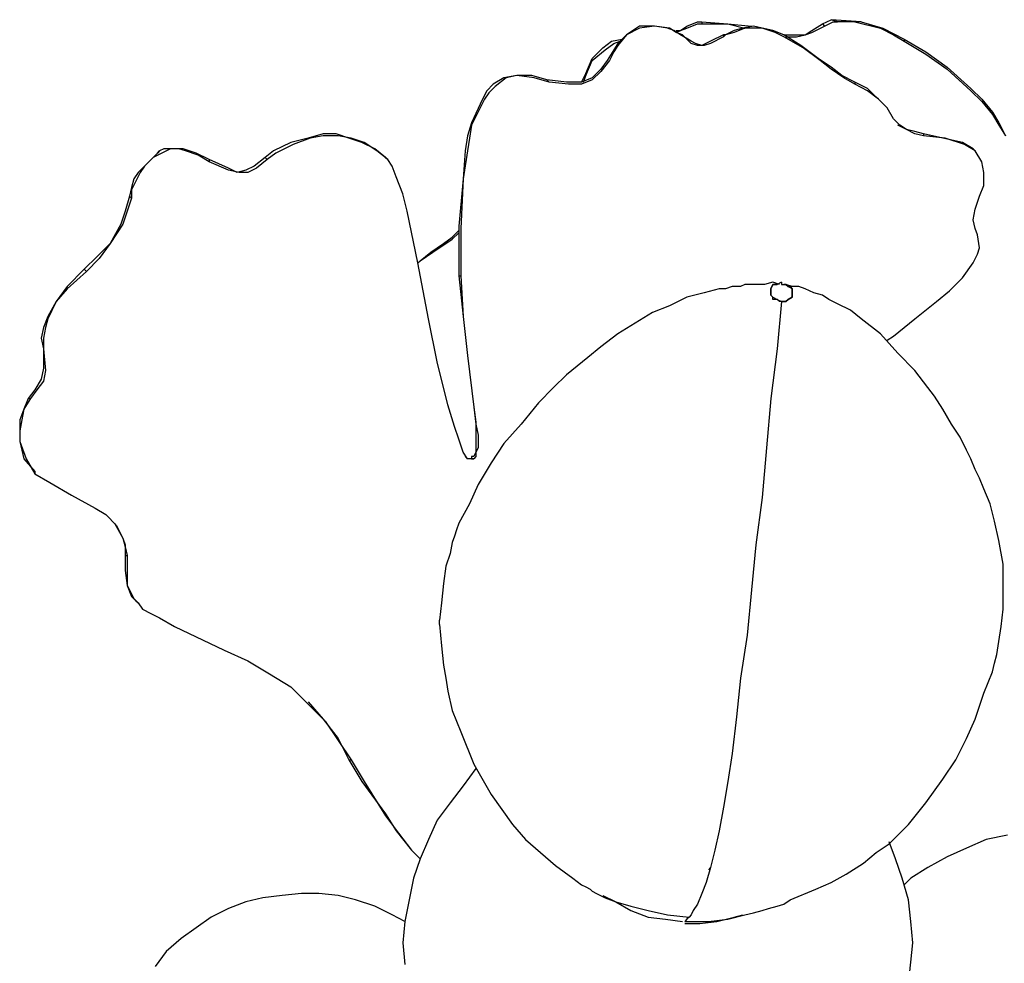
# Model space of a CAD drawing. Units: inches. Extents: x 0.52 to 10.23, y 0.38 to 7.76.
# Drawn here: x 7.27 to 7.91, y 6.37 to 6.98 of the extents above; entities that cross this region are included whole.
import ezdxf

# ---------------------------------------------------------------- set-up
doc = ezdxf.new("R2010")
doc.units = ezdxf.units.IN
doc.header["$MEASUREMENT"] = 0
doc.layers.add('Default', color=7, linetype='Continuous', true_color=0x000000)

msp = doc.modelspace()

# ---------------------------------------------------------------- linework, layer by layer
at = {"layer": 'Default', "color": 18, "lineweight": 25, "true_color": 0x000000}
for p, q in [((7.70139, 6.975), (7.70833, 6.97778)), ((7.70833, 6.97778), (7.71111, 6.97778)), ((7.71111, 6.97778), (7.71111, 6.97639)), ((7.71111, 6.97778), (7.72778, 6.97639)), ((7.78889, 6.97639), (7.79444, 6.97917)), ((7.79028, 6.975), (7.79583, 6.97778)), ((7.79861, 6.97778), (7.79444, 6.97917)), ((7.81389, 6.97778), (7.79444, 6.97917)), ((7.79583, 6.97778), (7.79861, 6.97778)), ((7.80972, 6.97778), (7.79861, 6.97778)), ((7.80972, 6.97778), (7.82639, 6.97361)), ((7.81389, 6.97778), (7.80972, 6.97778)), ((7.81389, 6.97778), (7.82778, 6.97361)), ((7.67083, 6.975), (7.6625, 6.96944)), ((7.67083, 6.97361), (7.6625, 6.96944)), ((7.68056, 6.975), (7.67083, 6.97361)), ((7.68056, 6.975), (7.67083, 6.975)), ((7.69028, 6.97361), (7.68056, 6.975)), ((7.68889, 6.97361), (7.68056, 6.975)), ((7.69306, 6.97222), (7.68889, 6.97361)), ((7.69444, 6.97083), (7.69028, 6.97361)), ((7.69722, 6.96944), (7.69306, 6.97222)), ((7.69444, 6.97083), (7.69722, 6.97222)), ((7.69444, 6.97222), (7.69722, 6.97222)), ((7.69861, 6.96944), (7.69444, 6.97083)), ((7.69722, 6.97222), (7.70139, 6.975)), ((7.69722, 6.97222), (7.70139, 6.97361)), ((7.70139, 6.97361), (7.70833, 6.97639)), ((7.70833, 6.97639), (7.71111, 6.97639)), ((7.71111, 6.97639), (7.72778, 6.97639)), ((7.73194, 6.97222), (7.72639, 6.96944)), ((7.73194, 6.97083), (7.72639, 6.96944)), ((7.72778, 6.97639), (7.73889, 6.97361)), ((7.72778, 6.97639), (7.74306, 6.975)), ((7.73889, 6.97361), (7.73194, 6.97083)), ((7.7375, 6.97361), (7.73194, 6.97222)), ((7.74444, 6.975), (7.7375, 6.97361)), ((7.74444, 6.97361), (7.73889, 6.97361)), ((7.75, 6.97361), (7.74444, 6.975)), ((7.75, 6.97361), (7.74444, 6.97361)), ((7.75833, 6.97083), (7.75, 6.97361)), ((7.75694, 6.97222), (7.75, 6.97361)), ((7.76389, 6.96944), (7.75694, 6.97222)), ((7.76389, 6.96806), (7.75833, 6.97083)), ((7.77778, 6.96944), (7.78194, 6.97222)), ((7.77778, 6.96944), (7.78194, 6.97083)), ((7.78194, 6.97222), (7.78889, 6.97639)), ((7.78194, 6.97083), (7.79028, 6.975)), ((7.78889, 6.97639), (7.79028, 6.975)), ((7.82639, 6.97361), (7.83472, 6.96944)), ((7.82778, 6.97361), (7.84167, 6.96667)), ((7.64722, 6.96111), (7.65278, 6.96528)), ((7.65278, 6.96528), (7.65972, 6.96667)), ((7.65417, 6.96389), (7.65833, 6.96528)), ((7.6625, 6.96944), (7.65694, 6.9625)), ((7.6625, 6.96944), (7.65694, 6.96389)), ((7.69722, 6.96944), (7.69861, 6.96944)), ((7.70417, 6.96528), (7.69722, 6.96944)), ((7.70417, 6.96389), (7.69861, 6.96944)), ((7.70694, 6.96389), (7.70417, 6.96528)), ((7.71667, 6.96528), (7.71111, 6.9625)), ((7.725, 6.96944), (7.71667, 6.96528)), ((7.725, 6.96806), (7.71667, 6.96389)), ((7.72639, 6.96944), (7.725, 6.96806)), ((7.725, 6.96944), (7.725, 6.96806)), ((7.72639, 6.96944), (7.725, 6.96944)), ((7.775, 6.9625), (7.76389, 6.96944)), ((7.76389, 6.96944), (7.76667, 6.96944)), ((7.77639, 6.96111), (7.76389, 6.96806)), ((7.76528, 6.96806), (7.76667, 6.96806)), ((7.76667, 6.96944), (7.77222, 6.96944)), ((7.76667, 6.96806), (7.77222, 6.96806)), ((7.77222, 6.96806), (7.77778, 6.96944)), ((7.77222, 6.96944), (7.77778, 6.96944)), ((7.83472, 6.96944), (7.84167, 6.96528)), ((7.84167, 6.96667), (7.84167, 6.96528)), ((7.84167, 6.96667), (7.85556, 6.95833)), ((7.84167, 6.96528), (7.85556, 6.95694)), ((7.64028, 6.95417), (7.64722, 6.96111)), ((7.64028, 6.95278), (7.64861, 6.95972)), ((7.64861, 6.95972), (7.65417, 6.96389)), ((7.65417, 6.95972), (7.65, 6.95278)), ((7.65417, 6.95833), (7.65139, 6.95278)), ((7.65694, 6.96389), (7.65417, 6.95972)), ((7.65694, 6.9625), (7.65417, 6.95833)), ((7.65417, 6.95972), (7.65417, 6.95833)), ((7.70833, 6.9625), (7.70417, 6.96389)), ((7.71111, 6.9625), (7.70694, 6.96389)), ((7.7125, 6.9625), (7.70833, 6.9625)), ((7.71667, 6.96389), (7.7125, 6.9625)), ((7.78611, 6.95417), (7.775, 6.9625)), ((7.7875, 6.95278), (7.77639, 6.96111)), ((7.85556, 6.95833), (7.86944, 6.94861)), ((7.63611, 6.94444), (7.64028, 6.95417)), ((7.63611, 6.94306), (7.64028, 6.95278)), ((7.65139, 6.95278), (7.64583, 6.94583)), ((7.65, 6.95278), (7.64583, 6.94722)), ((7.79444, 6.94861), (7.78611, 6.95417)), ((7.79444, 6.94722), (7.7875, 6.95278)), ((7.85556, 6.95694), (7.86944, 6.94722)), ((7.64583, 6.94722), (7.64028, 6.94167)), ((7.64583, 6.94583), (7.64028, 6.94028)), ((7.80139, 6.94306), (7.79444, 6.94861)), ((7.80278, 6.94167), (7.79444, 6.94722)), ((7.86944, 6.94861), (7.88472, 6.93472)), ((7.86944, 6.94722), (7.88472, 6.93333)), ((7.58333, 6.94167), (7.57639, 6.9375)), ((7.58472, 6.94167), (7.57778, 6.93611)), ((7.59167, 6.94306), (7.58333, 6.94167)), ((7.59167, 6.94306), (7.58472, 6.94167)), ((7.60278, 6.94167), (7.59167, 6.94306)), ((7.60139, 6.94306), (7.59167, 6.94306)), ((7.61111, 6.94028), (7.60139, 6.94306)), ((7.6125, 6.93889), (7.60278, 6.94167)), ((7.61111, 6.94028), (7.6125, 6.93889)), ((7.62361, 6.93889), (7.61111, 6.94028)), ((7.625, 6.9375), (7.6125, 6.93889)), ((7.63333, 6.93889), (7.62361, 6.93889)), ((7.63333, 6.93889), (7.63611, 6.94444)), ((7.64028, 6.94167), (7.63333, 6.93889)), ((7.64028, 6.94028), (7.63333, 6.9375)), ((7.63472, 6.93889), (7.63611, 6.94306)), ((7.63611, 6.94444), (7.63611, 6.94306)), ((7.80972, 6.93889), (7.80139, 6.94306)), ((7.80972, 6.9375), (7.80278, 6.94167)), ((7.80972, 6.93889), (7.80972, 6.9375)), ((7.81806, 6.93472), (7.80972, 6.93889)), ((7.57222, 6.93333), (7.56944, 6.92778)), ((7.57639, 6.9375), (7.57222, 6.93333)), ((7.57778, 6.93611), (7.57361, 6.93194)), ((7.63333, 6.9375), (7.625, 6.9375)), ((7.81806, 6.93333), (7.80972, 6.9375)), ((7.82361, 6.92917), (7.81806, 6.93472)), ((7.825, 6.92778), (7.81806, 6.93333)), ((7.88472, 6.93472), (7.89167, 6.92778)), ((7.88472, 6.93333), (7.89167, 6.92639)), ((7.57083, 6.92778), (7.5625, 6.91111)), ((7.56944, 6.92778), (7.5625, 6.9125)), ((7.57361, 6.93194), (7.57083, 6.92778)), ((7.825, 6.92778), (7.82361, 6.92917)), ((7.83056, 6.92222), (7.825, 6.92778)), ((7.89167, 6.92778), (7.89861, 6.91944)), ((7.89167, 6.92639), (7.89861, 6.91806)), ((7.83472, 6.91528), (7.83056, 6.92222)), ((7.83889, 6.91111), (7.83472, 6.91528)), ((7.89861, 6.91944), (7.90278, 6.9125)), ((7.89861, 6.91806), (7.90278, 6.91111)), ((7.5625, 6.9125), (7.55972, 6.90417)), ((7.5625, 6.91111), (7.56111, 6.90278)), ((7.5625, 6.9125), (7.5625, 6.91111)), ((7.84306, 6.90833), (7.8375, 6.91111)), ((7.84306, 6.90833), (7.83889, 6.91111)), ((7.84861, 6.90556), (7.84306, 6.90833)), ((7.84861, 6.90694), (7.84306, 6.90833)), ((7.90278, 6.9125), (7.90694, 6.90417)), ((7.90278, 6.91111), (7.90694, 6.90417)), ((7.45694, 6.90278), (7.44583, 6.9)), ((7.45833, 6.90278), (7.44722, 6.89861)), ((7.46667, 6.90556), (7.45694, 6.90278)), ((7.46667, 6.90417), (7.45833, 6.90278)), ((7.475, 6.90556), (7.46667, 6.90556)), ((7.47639, 6.90417), (7.46667, 6.90417)), ((7.48333, 6.90278), (7.475, 6.90556)), ((7.48472, 6.90278), (7.47639, 6.90417)), ((7.49167, 6.9), (7.48333, 6.90278)), ((7.49306, 6.9), (7.48472, 6.90278)), ((7.55972, 6.90417), (7.55833, 6.89444)), ((7.56111, 6.90278), (7.55972, 6.89444)), ((7.85417, 6.90556), (7.84861, 6.90694)), ((7.85417, 6.90417), (7.84861, 6.90556)), ((7.85417, 6.90556), (7.85417, 6.90417)), ((7.86667, 6.90278), (7.85417, 6.90556)), ((7.86806, 6.90278), (7.85417, 6.90417)), ((7.87917, 6.9), (7.86667, 6.90278)), ((7.88056, 6.89861), (7.86806, 6.90278)), ((7.35972, 6.89306), (7.36111, 6.89444)), ((7.36111, 6.89444), (7.35972, 6.89306)), ((7.36389, 6.89583), (7.36111, 6.89444)), ((7.36806, 6.89583), (7.3625, 6.89306)), ((7.36944, 6.89583), (7.36389, 6.89583)), ((7.37361, 6.89583), (7.36806, 6.89583)), ((7.37639, 6.89583), (7.36944, 6.89583)), ((7.37778, 6.89444), (7.37361, 6.89583)), ((7.38472, 6.89306), (7.37639, 6.89583)), ((7.38611, 6.89167), (7.37778, 6.89444)), ((7.43472, 6.89444), (7.42917, 6.89028)), ((7.44583, 6.9), (7.43472, 6.89444)), ((7.44722, 6.89861), (7.43611, 6.89306)), ((7.5, 6.89583), (7.49167, 6.9)), ((7.50139, 6.89444), (7.49306, 6.9)), ((7.50694, 6.89028), (7.5, 6.89583)), ((7.50833, 6.88889), (7.50139, 6.89444)), ((7.55972, 6.89444), (7.55694, 6.87639)), ((7.55833, 6.89444), (7.55694, 6.87639)), ((7.88611, 6.89583), (7.87917, 6.9)), ((7.8875, 6.89444), (7.88056, 6.89861)), ((7.8875, 6.89444), (7.88611, 6.89583)), ((7.89167, 6.8875), (7.8875, 6.89444)), ((7.35694, 6.89028), (7.35139, 6.88472)), ((7.35694, 6.89028), (7.35139, 6.88472)), ((7.3625, 6.89306), (7.35694, 6.89028)), ((7.35972, 6.89306), (7.35694, 6.89028)), ((7.39306, 6.88889), (7.38472, 6.89306)), ((7.39306, 6.8875), (7.38611, 6.89167)), ((7.39306, 6.88889), (7.39306, 6.8875)), ((7.40556, 6.88333), (7.39306, 6.88889)), ((7.42917, 6.89028), (7.42222, 6.88472)), ((7.43056, 6.88889), (7.42361, 6.88333)), ((7.42917, 6.89028), (7.43056, 6.88889)), ((7.43611, 6.89306), (7.43056, 6.88889)), ((7.50694, 6.89028), (7.50833, 6.88889)), ((7.51111, 6.88472), (7.50833, 6.88889)), ((7.35139, 6.88472), (7.34722, 6.88056)), ((7.35139, 6.88472), (7.34861, 6.88056)), ((7.40556, 6.88194), (7.39306, 6.8875)), ((7.41111, 6.88056), (7.40556, 6.88333)), ((7.4125, 6.88056), (7.40556, 6.88194)), ((7.41667, 6.88194), (7.41111, 6.88056)), ((7.42222, 6.88472), (7.41667, 6.88194)), ((7.42361, 6.88333), (7.41806, 6.88056)), ((7.51389, 6.87778), (7.51111, 6.88472)), ((7.89306, 6.88056), (7.89167, 6.8875)), ((7.34444, 6.87639), (7.34306, 6.87083)), ((7.34722, 6.88056), (7.34444, 6.87639)), ((7.34861, 6.88056), (7.34583, 6.875)), ((7.41806, 6.88056), (7.4125, 6.88056)), ((7.51806, 6.86667), (7.51389, 6.87778)), ((7.55694, 6.87639), (7.55417, 6.84583)), ((7.55694, 6.87639), (7.55556, 6.84444)), ((7.89306, 6.87222), (7.89306, 6.88056)), ((7.34306, 6.87083), (7.34167, 6.86528)), ((7.34583, 6.875), (7.34306, 6.86944)), ((7.34306, 6.86944), (7.34306, 6.86389)), ((7.89028, 6.86528), (7.89306, 6.87222)), ((7.34167, 6.86528), (7.33889, 6.85556)), ((7.34306, 6.86389), (7.34028, 6.85556)), ((7.34167, 6.86528), (7.34306, 6.86389)), ((7.52083, 6.85556), (7.51806, 6.86667)), ((7.8875, 6.85694), (7.89028, 6.86528)), ((7.88611, 6.85), (7.8875, 6.85694)), ((7.33889, 6.85556), (7.33611, 6.84722)), ((7.34028, 6.85556), (7.3375, 6.84722)), ((7.52778, 6.82222), (7.52083, 6.85556)), ((7.8875, 6.84444), (7.88611, 6.85)), ((7.3375, 6.84722), (7.32917, 6.83472)), ((7.33611, 6.84722), (7.32917, 6.83472)), ((7.55417, 6.84583), (7.55417, 6.81389)), ((7.55556, 6.84444), (7.55556, 6.81389)), ((7.88889, 6.84028), (7.8875, 6.84444)), ((7.54444, 6.83472), (7.55, 6.83889)), ((7.54583, 6.83472), (7.55, 6.8375)), ((7.55, 6.83889), (7.55417, 6.84306)), ((7.55, 6.8375), (7.55417, 6.84167)), ((7.55417, 6.84306), (7.55417, 6.84167)), ((7.89028, 6.83194), (7.88889, 6.84028)), ((7.32917, 6.83472), (7.32083, 6.82639)), ((7.32917, 6.83472), (7.32222, 6.825)), ((7.53611, 6.82917), (7.54444, 6.83472)), ((7.5375, 6.82917), (7.54583, 6.83472)), ((7.88889, 6.82778), (7.89028, 6.83194)), ((7.32083, 6.82639), (7.3125, 6.81806)), ((7.32222, 6.825), (7.31389, 6.81667)), ((7.52917, 6.82361), (7.5375, 6.82917)), ((7.52917, 6.82361), (7.53611, 6.82917)), ((7.88611, 6.82222), (7.88889, 6.82778)), ((7.3125, 6.81806), (7.30139, 6.80694)), ((7.3125, 6.81806), (7.31389, 6.81667)), ((7.52778, 6.82222), (7.52917, 6.82361)), ((7.53472, 6.78611), (7.52778, 6.82222)), ((7.87917, 6.8125), (7.88611, 6.82222)), ((7.31389, 6.81667), (7.30139, 6.80556)), ((7.55417, 6.81389), (7.55556, 6.81389)), ((7.55417, 6.81389), (7.55694, 6.7875)), ((7.55556, 6.81389), (7.55694, 6.7875)), ((7.87083, 6.80417), (7.87917, 6.8125)), ((7.30139, 6.80694), (7.29444, 6.79722)), ((7.30139, 6.80556), (7.29444, 6.79722)), ((7.72222, 6.80556), (7.7125, 6.80278)), ((7.72639, 6.80556), (7.72222, 6.80556)), ((7.73056, 6.80694), (7.72639, 6.80556)), ((7.73333, 6.80694), (7.73056, 6.80694)), ((7.73611, 6.80694), (7.73333, 6.80694)), ((7.73889, 6.80833), (7.73611, 6.80694)), ((7.74167, 6.80833), (7.73889, 6.80833)), ((7.74722, 6.80833), (7.74167, 6.80833)), ((7.75139, 6.80833), (7.74722, 6.80833)), ((7.75694, 6.80972), (7.75139, 6.80833)), ((7.75556, 6.80556), (7.75694, 6.80833)), ((7.75694, 6.80833), (7.75556, 6.80556)), ((7.75556, 6.80417), (7.75556, 6.80556)), ((7.75556, 6.80556), (7.75556, 6.80417)), ((7.76111, 6.80833), (7.75694, 6.80972)), ((7.75694, 6.80833), (7.75972, 6.80833)), ((7.75972, 6.80833), (7.75694, 6.80833)), ((7.75972, 6.80833), (7.75833, 6.80833)), ((7.7625, 6.80972), (7.75972, 6.80833)), ((7.7625, 6.80972), (7.75972, 6.80833)), ((7.7625, 6.80972), (7.7625, 6.80833)), ((7.7625, 6.80833), (7.76389, 6.80833)), ((7.76528, 6.80833), (7.76389, 6.80833)), ((7.76389, 6.80833), (7.76528, 6.80833)), ((7.76528, 6.80833), (7.76389, 6.80833)), ((7.76944, 6.80694), (7.76528, 6.80833)), ((7.76528, 6.80833), (7.76667, 6.80694)), ((7.76667, 6.80694), (7.76528, 6.80833)), ((7.76667, 6.80694), (7.76806, 6.80694)), ((7.76944, 6.80556), (7.76667, 6.80694)), ((7.76806, 6.80694), (7.76944, 6.80556)), ((7.77361, 6.80694), (7.76944, 6.80694)), ((7.76944, 6.80556), (7.76944, 6.80417)), ((7.76944, 6.80278), (7.76944, 6.80556)), ((7.77778, 6.80556), (7.77361, 6.80694)), ((7.78333, 6.80278), (7.77778, 6.80556)), ((7.70139, 6.8), (7.69028, 6.79444)), ((7.7125, 6.80278), (7.70139, 6.8)), ((7.75556, 6.80417), (7.75556, 6.80139)), ((7.75556, 6.80278), (7.75556, 6.80417)), ((7.75556, 6.80139), (7.75556, 6.80278)), ((7.75556, 6.80139), (7.75694, 6.8)), ((7.75694, 6.8), (7.75556, 6.80139)), ((7.75694, 6.8), (7.75972, 6.79861)), ((7.75694, 6.79861), (7.75694, 6.8)), ((7.76667, 6.79861), (7.76944, 6.8)), ((7.76944, 6.8), (7.76667, 6.79861)), ((7.76944, 6.80417), (7.76944, 6.80278)), ((7.76944, 6.8), (7.76944, 6.80278)), ((7.76944, 6.80278), (7.76944, 6.8)), ((7.78889, 6.80139), (7.78333, 6.80278)), ((7.79306, 6.79861), (7.78889, 6.80139)), ((7.8625, 6.79722), (7.87083, 6.80417)), ((7.29444, 6.79722), (7.28889, 6.78611)), ((7.29444, 6.79722), (7.28889, 6.7875)), ((7.69028, 6.79444), (7.67917, 6.79028)), ((7.75972, 6.79861), (7.75694, 6.79861)), ((7.75972, 6.79861), (7.7625, 6.79722)), ((7.76111, 6.79722), (7.75972, 6.79861)), ((7.7625, 6.79722), (7.75972, 6.76667)), ((7.7625, 6.79722), (7.75972, 6.76667)), ((7.7625, 6.79722), (7.76111, 6.79722)), ((7.7625, 6.79722), (7.76528, 6.79722)), ((7.76528, 6.79722), (7.7625, 6.79722)), ((7.76528, 6.79722), (7.76667, 6.79861)), ((7.76667, 6.79861), (7.76528, 6.79722)), ((7.79861, 6.79583), (7.79306, 6.79861)), ((7.80694, 6.79167), (7.79861, 6.79583)), ((7.84861, 6.78611), (7.8625, 6.79722)), ((7.28889, 6.7875), (7.28611, 6.78056)), ((7.55694, 6.7875), (7.55972, 6.7625)), ((7.55694, 6.7875), (7.55972, 6.7625)), ((7.67917, 6.79028), (7.66806, 6.78333)), ((7.81389, 6.78611), (7.80694, 6.79167)), ((7.28611, 6.78056), (7.28472, 6.77361)), ((7.2875, 6.78056), (7.28611, 6.77361)), ((7.28889, 6.78611), (7.2875, 6.78056)), ((7.54028, 6.75833), (7.53472, 6.78611)), ((7.66806, 6.78333), (7.65694, 6.77639)), ((7.82639, 6.77639), (7.81389, 6.78611)), ((7.83472, 6.775), (7.84861, 6.78611)), ((7.28472, 6.77361), (7.28611, 6.76667)), ((7.28611, 6.77361), (7.28611, 6.76667)), ((7.65694, 6.77639), (7.64583, 6.76806)), ((7.8375, 6.76389), (7.82639, 6.77639)), ((7.83056, 6.77222), (7.83472, 6.775)), ((7.64583, 6.76806), (7.6375, 6.76111)), ((7.28611, 6.76667), (7.2875, 6.75278)), ((7.28611, 6.76667), (7.28611, 6.75417)), ((7.55972, 6.7625), (7.56389, 6.72917)), ((7.55972, 6.7625), (7.56389, 6.72917)), ((7.6375, 6.76111), (7.63056, 6.75556)), ((7.75972, 6.76667), (7.75556, 6.73472)), ((7.75972, 6.76667), (7.75556, 6.73472)), ((7.84861, 6.75278), (7.8375, 6.76389)), ((7.54722, 6.73056), (7.54028, 6.75833)), ((7.63056, 6.75556), (7.62361, 6.75)), ((7.28611, 6.75417), (7.28472, 6.74722)), ((7.2875, 6.75278), (7.28611, 6.74583)), ((7.62361, 6.75), (7.61528, 6.74167)), ((7.85694, 6.74167), (7.84861, 6.75278)), ((7.28472, 6.74722), (7.28056, 6.74028)), ((7.28611, 6.74583), (7.28194, 6.74028)), ((7.28056, 6.74028), (7.27639, 6.73472)), ((7.28194, 6.74028), (7.27778, 6.73472)), ((7.61528, 6.74167), (7.60556, 6.73194)), ((7.86111, 6.73611), (7.85694, 6.74167)), ((7.86667, 6.72778), (7.86111, 6.73611)), ((7.27778, 6.73472), (7.27361, 6.72778)), ((7.27639, 6.73472), (7.27361, 6.72778)), ((7.27639, 6.73472), (7.27778, 6.73472)), ((7.55139, 6.71667), (7.54722, 6.73056)), ((7.56389, 6.72917), (7.56528, 6.71806)), ((7.56389, 6.72917), (7.56528, 6.71944)), ((7.60556, 6.73194), (7.59444, 6.71806)), ((7.75556, 6.73472), (7.75278, 6.70278)), ((7.75556, 6.73472), (7.75278, 6.70278)), ((7.27361, 6.72778), (7.27083, 6.72083)), ((7.27361, 6.72778), (7.27222, 6.72083)), ((7.87222, 6.71806), (7.86667, 6.72778)), ((7.27222, 6.72083), (7.27083, 6.71389)), ((7.27083, 6.72083), (7.27083, 6.71389)), ((7.55417, 6.70833), (7.55139, 6.71667)), ((7.56528, 6.71944), (7.56528, 6.71111)), ((7.56528, 6.71806), (7.56667, 6.71111)), ((7.59444, 6.71806), (7.58333, 6.70556)), ((7.87778, 6.70972), (7.87222, 6.71806)), ((7.27083, 6.71389), (7.27083, 6.70694)), ((7.27083, 6.71389), (7.27083, 6.70694)), ((7.56528, 6.71111), (7.56528, 6.70694)), ((7.56667, 6.71111), (7.56667, 6.70556)), ((7.27083, 6.70694), (7.275, 6.69583)), ((7.27083, 6.70694), (7.27361, 6.69583)), ((7.55694, 6.7), (7.55417, 6.70833)), ((7.56528, 6.70694), (7.56528, 6.70417)), ((7.56528, 6.70417), (7.56528, 6.70139)), ((7.56667, 6.70556), (7.56667, 6.70278)), ((7.58333, 6.70556), (7.575, 6.69306)), ((7.88194, 6.70139), (7.87778, 6.70972)), ((7.55972, 6.69583), (7.55694, 6.7)), ((7.56528, 6.7), (7.56389, 6.69722)), ((7.56667, 6.70278), (7.56528, 6.7)), ((7.56528, 6.70139), (7.56528, 6.7)), ((7.56528, 6.7), (7.56528, 6.69861)), ((7.56528, 6.69861), (7.56528, 6.69722)), ((7.75278, 6.70278), (7.75, 6.67083)), ((7.75278, 6.70278), (7.75, 6.67083)), ((7.88472, 6.69583), (7.88194, 6.70139)), ((7.27361, 6.69583), (7.28056, 6.6875)), ((7.275, 6.69583), (7.28056, 6.68611)), ((7.55972, 6.69583), (7.55833, 6.69722)), ((7.56111, 6.69583), (7.55972, 6.69583)), ((7.56111, 6.69583), (7.55972, 6.69583)), ((7.5625, 6.69583), (7.56111, 6.69583)), ((7.5625, 6.69583), (7.56111, 6.69583)), ((7.56389, 6.69722), (7.5625, 6.69722)), ((7.5625, 6.69722), (7.5625, 6.69583)), ((7.56389, 6.69583), (7.5625, 6.69583)), ((7.5625, 6.69583), (7.56389, 6.69583)), ((7.56528, 6.69722), (7.56389, 6.69583)), ((7.575, 6.69306), (7.56667, 6.67917)), ((7.8875, 6.68889), (7.88472, 6.69583)), ((7.28056, 6.6875), (7.28056, 6.68611)), ((7.28056, 6.68611), (7.29028, 6.68056)), ((7.89028, 6.68333), (7.8875, 6.68889)), ((7.29028, 6.68056), (7.30417, 6.67222)), ((7.56667, 6.67917), (7.56111, 6.66667)), ((7.89306, 6.67639), (7.89028, 6.68333)), ((7.30417, 6.67222), (7.31944, 6.66389)), ((7.89722, 6.66667), (7.89306, 6.67639)), ((7.56111, 6.66667), (7.55417, 6.65417)), ((7.75, 6.67083), (7.74583, 6.64028)), ((7.75, 6.67083), (7.74583, 6.64028)), ((7.9, 6.65556), (7.89722, 6.66667)), ((7.31944, 6.66389), (7.32639, 6.65972)), ((7.32639, 6.65972), (7.33333, 6.65278)), ((7.33194, 6.65417), (7.3375, 6.64444)), ((7.55417, 6.65417), (7.55278, 6.65)), ((7.90278, 6.64306), (7.9, 6.65556)), ((7.33333, 6.65278), (7.3375, 6.64444)), ((7.55278, 6.65), (7.55139, 6.64583)), ((7.3375, 6.64444), (7.33889, 6.63889)), ((7.3375, 6.64444), (7.33889, 6.64028)), ((7.33889, 6.64028), (7.33889, 6.63333)), ((7.55, 6.64167), (7.54861, 6.63472)), ((7.55139, 6.64583), (7.55, 6.64167)), ((7.74583, 6.64028), (7.74306, 6.61111)), ((7.74583, 6.64028), (7.74306, 6.61111)), ((7.90556, 6.62778), (7.90278, 6.64306)), ((7.33889, 6.63889), (7.34028, 6.63333)), ((7.54861, 6.63472), (7.54583, 6.62639)), ((7.33889, 6.63333), (7.34028, 6.63333)), ((7.33889, 6.63333), (7.33889, 6.62361)), ((7.34028, 6.63333), (7.34028, 6.62361)), ((7.90556, 6.61389), (7.90556, 6.62778)), ((7.33889, 6.62361), (7.34028, 6.61389)), ((7.34028, 6.62361), (7.34028, 6.61389)), ((7.54583, 6.62639), (7.54444, 6.61528)), ((7.54444, 6.61528), (7.54306, 6.60278)), ((7.34028, 6.61389), (7.34444, 6.60556)), ((7.34028, 6.61389), (7.34306, 6.60694)), ((7.74306, 6.61111), (7.74028, 6.58194)), ((7.74306, 6.61111), (7.74028, 6.58194)), ((7.90556, 6.60833), (7.90556, 6.61389)), ((7.34306, 6.60694), (7.34583, 6.60417)), ((7.34444, 6.60556), (7.34722, 6.60278)), ((7.34583, 6.60417), (7.34722, 6.60278)), ((7.34722, 6.60278), (7.35, 6.59861)), ((7.54306, 6.60278), (7.54167, 6.59167)), ((7.90556, 6.59861), (7.90556, 6.60833)), ((7.35, 6.59861), (7.35556, 6.59583)), ((7.35556, 6.59583), (7.36111, 6.59306)), ((7.90417, 6.5875), (7.90556, 6.59861)), ((7.36111, 6.59306), (7.37083, 6.5875)), ((7.54167, 6.58889), (7.54167, 6.59167)), ((7.37083, 6.5875), (7.40278, 6.57222)), ((7.54167, 6.58889), (7.54306, 6.575)), ((7.90278, 6.57778), (7.90417, 6.5875)), ((7.74028, 6.58194), (7.73611, 6.55417)), ((7.74028, 6.58194), (7.73611, 6.55417)), ((7.90139, 6.56944), (7.90278, 6.57778)), ((7.40278, 6.57222), (7.41806, 6.56528)), ((7.54306, 6.575), (7.54444, 6.5625)), ((7.41806, 6.56528), (7.43194, 6.55694)), ((7.89861, 6.55833), (7.9, 6.56389)), ((7.9, 6.56389), (7.90139, 6.56944)), ((7.54444, 6.5625), (7.54583, 6.55417)), ((7.89306, 6.54444), (7.89861, 6.55833)), ((7.43194, 6.55694), (7.44583, 6.54861)), ((7.54583, 6.55417), (7.54722, 6.54583)), ((7.73611, 6.55417), (7.73333, 6.52917)), ((7.73611, 6.55417), (7.73333, 6.52917)), ((7.44583, 6.54861), (7.45694, 6.5375)), ((7.54722, 6.54583), (7.55, 6.53333)), ((7.45694, 6.53889), (7.46667, 6.52778)), ((7.8875, 6.52778), (7.89306, 6.54444)), ((7.45694, 6.5375), (7.46806, 6.52639)), ((7.55, 6.53333), (7.55556, 6.51944)), ((7.46667, 6.52778), (7.47639, 6.51528)), ((7.46806, 6.52639), (7.47639, 6.51389)), ((7.73333, 6.52917), (7.73056, 6.50556)), ((7.73333, 6.52917), (7.73056, 6.50556)), ((7.88194, 6.51528), (7.8875, 6.52778)), ((7.55556, 6.51944), (7.56389, 6.49861)), ((7.47639, 6.51528), (7.48333, 6.50139)), ((7.47639, 6.51389), (7.48472, 6.50139)), ((7.875, 6.50139), (7.88194, 6.51528)), ((7.48333, 6.50139), (7.48472, 6.50139)), ((7.48333, 6.50139), (7.49167, 6.4875)), ((7.48472, 6.50139), (7.49306, 6.4875)), ((7.73056, 6.50556), (7.72778, 6.4875)), ((7.73056, 6.50556), (7.72778, 6.4875)), ((7.86667, 6.48889), (7.875, 6.50139)), ((7.56528, 6.49583), (7.55694, 6.48472)), ((7.56389, 6.49861), (7.575, 6.47917)), ((7.85556, 6.47361), (7.86667, 6.48889)), ((7.49167, 6.4875), (7.50694, 6.46667)), ((7.49306, 6.4875), (7.50694, 6.46528)), ((7.55694, 6.48472), (7.54861, 6.47361)), ((7.72778, 6.4875), (7.725, 6.47083)), ((7.72778, 6.4875), (7.725, 6.47083)), ((7.575, 6.47917), (7.58889, 6.45972)), ((7.54861, 6.47361), (7.54028, 6.4625)), ((7.725, 6.47083), (7.72222, 6.45556)), ((7.725, 6.47083), (7.72222, 6.45556)), ((7.84444, 6.45972), (7.85556, 6.47361)), ((7.50694, 6.46667), (7.51389, 6.45556)), ((7.50694, 6.46528), (7.51528, 6.45417)), ((7.54028, 6.4625), (7.53472, 6.45)), ((7.58889, 6.45972), (7.59722, 6.45)), ((7.8375, 6.45278), (7.84444, 6.45972)), ((7.51389, 6.45556), (7.52361, 6.44306)), ((7.51528, 6.45417), (7.52361, 6.44306)), ((7.53472, 6.45), (7.52917, 6.4375)), ((7.59722, 6.45), (7.60694, 6.44167)), ((7.72222, 6.45556), (7.71944, 6.44306)), ((7.72222, 6.45556), (7.71944, 6.44306)), ((7.83194, 6.44722), (7.8375, 6.45278)), ((7.89444, 6.45), (7.88194, 6.44444)), ((7.90833, 6.45278), (7.89444, 6.45)), ((7.82361, 6.44167), (7.83194, 6.44722)), ((7.83611, 6.4375), (7.83194, 6.44861)), ((7.88194, 6.44444), (7.86944, 6.43889)), ((7.52361, 6.44306), (7.52917, 6.4375)), ((7.52361, 6.44306), (7.52917, 6.4375)), ((7.52917, 6.4375), (7.525, 6.425)), ((7.60694, 6.44167), (7.61667, 6.43333)), ((7.71944, 6.44306), (7.71667, 6.43194)), ((7.71944, 6.44306), (7.71667, 6.43194)), ((7.81528, 6.43472), (7.82361, 6.44167)), ((7.84028, 6.425), (7.83611, 6.4375)), ((7.86944, 6.43889), (7.85694, 6.43194)), ((7.61667, 6.43333), (7.62222, 6.42917)), ((7.71667, 6.43194), (7.71389, 6.42222)), ((7.71667, 6.43194), (7.71528, 6.43056)), ((7.80417, 6.42778), (7.81528, 6.43472)), ((7.85694, 6.43194), (7.84583, 6.425)), ((7.525, 6.425), (7.52222, 6.41111)), ((7.62222, 6.42917), (7.62778, 6.425)), ((7.62778, 6.425), (7.63333, 6.42083)), ((7.79444, 6.42222), (7.80417, 6.42778)), ((7.84444, 6.41111), (7.84028, 6.425)), ((7.84583, 6.425), (7.84167, 6.42083)), ((7.63333, 6.42083), (7.63611, 6.41944)), ((7.63611, 6.41944), (7.63889, 6.41806)), ((7.63889, 6.41806), (7.64028, 6.41667)), ((7.71389, 6.42222), (7.71111, 6.41528)), ((7.76806, 6.41111), (7.78472, 6.41806)), ((7.78472, 6.41806), (7.79444, 6.42222)), ((7.42778, 6.4125), (7.41667, 6.40972)), ((7.44028, 6.41389), (7.42778, 6.4125)), ((7.45278, 6.41528), (7.44028, 6.41389)), ((7.46389, 6.41528), (7.45278, 6.41528)), ((7.47639, 6.41389), (7.46389, 6.41528)), ((7.4875, 6.41111), (7.47639, 6.41389)), ((7.64028, 6.41667), (7.64306, 6.41528)), ((7.64306, 6.41528), (7.64861, 6.4125)), ((7.64722, 6.41389), (7.65556, 6.40972)), ((7.64861, 6.4125), (7.65556, 6.40972)), ((7.71111, 6.41528), (7.70833, 6.40833)), ((7.40556, 6.40556), (7.39444, 6.4)), ((7.41667, 6.40972), (7.40556, 6.40556)), ((7.5, 6.40694), (7.4875, 6.41111)), ((7.51111, 6.40139), (7.5, 6.40694)), ((7.52222, 6.41111), (7.51944, 6.39722)), ((7.65556, 6.40972), (7.66528, 6.40694)), ((7.65556, 6.40972), (7.66528, 6.40417)), ((7.66528, 6.40694), (7.67639, 6.40417)), ((7.70833, 6.40833), (7.70556, 6.40417)), ((7.75, 6.40417), (7.75417, 6.40556)), ((7.75417, 6.40556), (7.75972, 6.40694)), ((7.75972, 6.40694), (7.76389, 6.40833)), ((7.76389, 6.40833), (7.76806, 6.41111)), ((7.84583, 6.39722), (7.84444, 6.41111)), ((7.39444, 6.4), (7.38472, 6.39306)), ((7.51944, 6.39722), (7.51111, 6.40139)), ((7.66528, 6.40417), (7.67639, 6.4)), ((7.67639, 6.40417), (7.68889, 6.40139)), ((7.67639, 6.4), (7.6875, 6.39861)), ((7.68889, 6.40139), (7.70278, 6.4)), ((7.70278, 6.4), (7.70139, 6.39861)), ((7.70417, 6.40139), (7.70278, 6.4)), ((7.70556, 6.40417), (7.70417, 6.40139)), ((7.72083, 6.39722), (7.73194, 6.4)), ((7.72778, 6.39861), (7.73889, 6.40139)), ((7.73194, 6.4), (7.7375, 6.40139)), ((7.73889, 6.40139), (7.74444, 6.40278)), ((7.74444, 6.40278), (7.75, 6.40417)), ((7.38472, 6.39306), (7.375, 6.38611)), ((7.51944, 6.39722), (7.51806, 6.38333)), ((7.6875, 6.39861), (7.69861, 6.39722)), ((7.70139, 6.39861), (7.7, 6.39722)), ((7.7, 6.39722), (7.71528, 6.39722)), ((7.7, 6.39583), (7.70972, 6.39583)), ((7.70972, 6.39583), (7.72083, 6.39722)), ((7.71528, 6.39722), (7.72778, 6.39861)), ((7.84722, 6.38333), (7.84583, 6.39722)), ((7.375, 6.38611), (7.36528, 6.37778)), ((7.51806, 6.38333), (7.51944, 6.36944)), ((7.84583, 6.37083), (7.84722, 6.38333)), ((7.36528, 6.37778), (7.35833, 6.36806)), ((7.84444, 6.35694), (7.84583, 6.37083))]:
    msp.add_line(p, q, dxfattribs=at)

doc.saveas('drawing.dxf')
